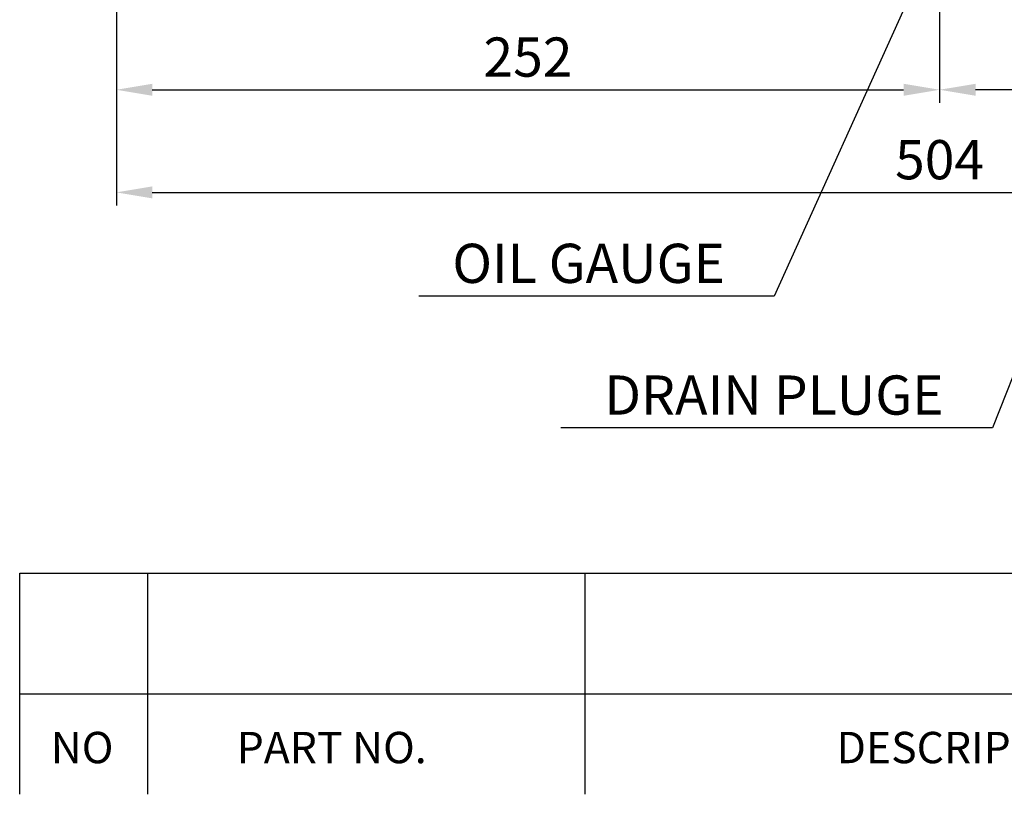
# Model space of a CAD drawing. Extents: x 0 to 1800, y 0 to 1240.
# Drawn here: x 1118 to 1419, y 199 to 436 of the extents above; entities that cross this region are included whole.
import ezdxf

# ---------------------------------------------------------------- set-up
doc = ezdxf.new("R2010")
doc.units = 0
doc.header["$LTSCALE"] = 20
doc.header["$MEASUREMENT"] = 0
doc.layers.get('0').update_dxf_attribs({"color": 1, "linetype": 'CONTINUOUS'})
doc.styles.add('ROMANS', font='romans.shx')
doc.styles.get("Standard").update_dxf_attribs({"font": 'simplex.shx'})
doc.dimstyles.get("Standard").update_dxf_attribs({"dimtxt": 0.18, "dimasz": 0.18, "dimexe": 0.18, "dimexo": 0.0625, "dimgap": 0.09, "dimtad": 0, "dimtih": 1, "dimtoh": 1, "dimdec": 4, "dimzin": 0, "dimtxsty": 'STANDARD', "dimcen": 0.09, "dimazin": 3, "dimtfac": 1, "dimtdec": 4, "dimtofl": 0, "dimtmove": 0, "dimatfit": 3, "dimtolj": 1, "dimtzin": 0})

msp = doc.modelspace()

# ---------------------------------------------------------------- linework, layer by layer
for p, q in [((1399.3, 454.06), (1399.3, 410.11)), ((1147.3, 440.78), (1147.3, 410.11)), ((1158.3, 414.11), (1388.3, 414.11)), ((1640.3, 414.11), (1410.3, 414.11)), ((1147.3, 410.11), (1147.3, 378.71)), ((1158.3, 382.71), (1640.3, 382.71))]:
    msp.add_line(p, q)
at = {"color": 1}
for p, q in [((1117.71, 266.2), (1765.71, 266.2)), ((1117.71, 198.53), (1117.71, 266.2)), ((1156.92, 198.53), (1156.92, 266.2)), ((1290.85, 198.53), (1290.85, 266.2)), ((1117.71, 229.29), (1765.71, 229.29))]:
    msp.add_line(p, q, dxfattribs=at)
for points in [[(1158.3, 415.94), (1158.3, 412.27), (1147.3, 414.11)], [(1388.3, 415.94), (1388.3, 412.27), (1399.3, 414.11)], [(1410.3, 415.94), (1410.3, 412.27), (1399.3, 414.11)], [(1158.3, 384.54), (1158.3, 380.87), (1147.3, 382.71)]]:
    msp.add_solid(points)

# ---------------------------------------------------------------- texts
at = {"color": 2, "style": 'ROMANS'}
for s, p in [('NO', (1127.24, 208.04)), ('PART NO.', (1184.14, 208.04)), ('DESCRIPTION', (1367.76, 208.04))]:
    msp.add_text(s, height=9.597, dxfattribs=at).set_placement(p)
at = {"char_height": 12, "style": 'ROMANS'}
for s, insert, attachment_point in [('\\A1;252', (1273.3, 424.11), 5), ('\\A1;504', (1399.3, 392.71), 5), ('\\A1;OIL GAUGE', (1333.62, 360.99), 6), ('\\A1;DRAIN PLUGE', (1400.54, 320.69), 6)]:
    msp.add_mtext(s, dxfattribs=dict(at, insert=insert, attachment_point=attachment_point))

# ---------------------------------------------------------------- leaders
at = {"annotation_type": 0, "has_hookline": 1, "hookline_direction": 1}
for points, text_width in [([(1478.65, 471.06), (1415.54, 310.69), (1404.54, 310.69)], 117.14), ([(1399.3, 463.06), (1348.62, 350.99), (1337.62, 350.99)], 93.71)]:
    msp.add_leader(points, dimstyle='STANDARD', override={"dimtxt": 12, "dimasz": 11, "dimexe": 4, "dimexo": 4, "dimgap": 4, "dimtad": 1, "dimtih": 0, "dimtoh": 0, "dimzin": 8, "dimtxsty": 'ROMANS', "dimcen": 0, "dimclrd": 256, "dimclre": 256, "dimclrt": 256, "dimtix": 1, "dimtofl": 1, "dimtzin": 8}, dxfattribs=dict(at, text_width=text_width))

doc.saveas('drawing.dxf')
